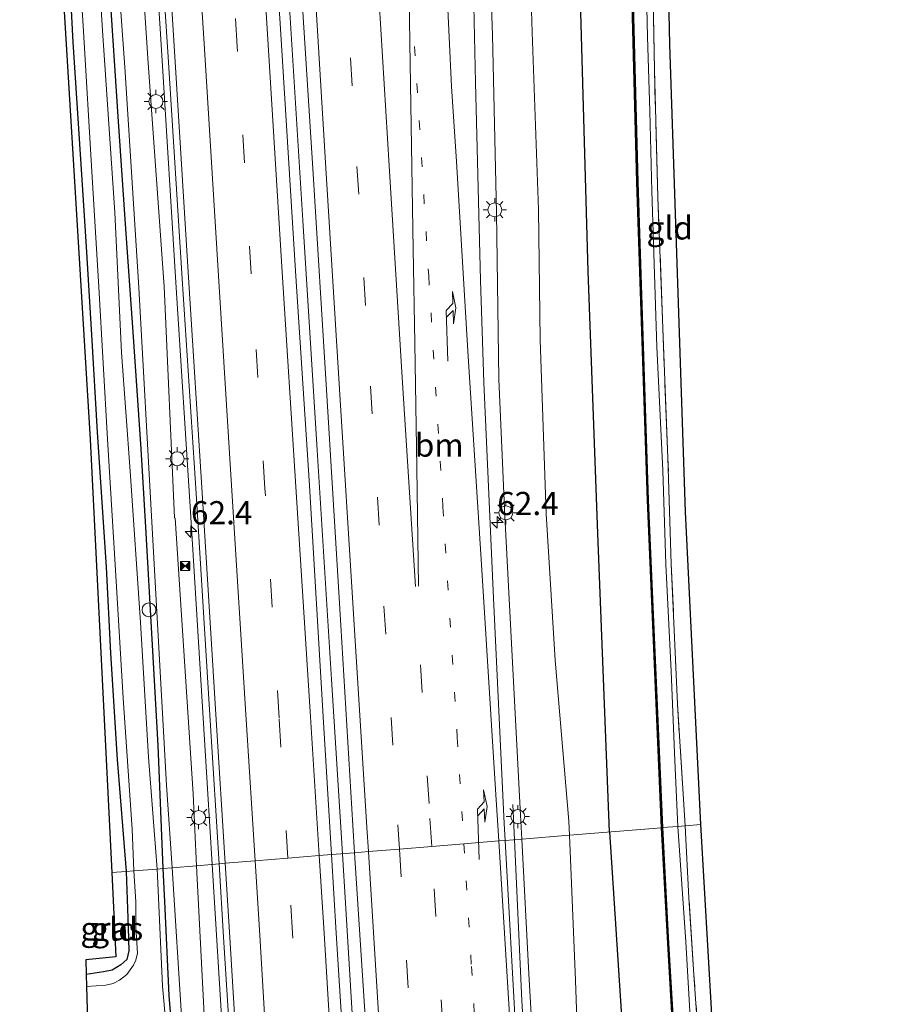
# Model space of a CAD drawing. Units: metres. Extents: x 109349 to 110005, y 506247 to 512500.
# Drawn here: x 109706 to 109801, y 506582 to 506688 of the extents above; entities that cross this region are included whole.
import ezdxf
from ezdxf.enums import TextEntityAlignment as Align

# ---------------------------------------------------------------- set-up
doc = ezdxf.new("R2010")
doc.units = ezdxf.units.M
for name, pattern in [('IE-TERREINAFSCHEIDING', [10, 8, -2]), ('VW-1-3_STREEP', [4, 1, -3]), ('VW-3-9_STREEP', [12, 3, -9])]:
    doc.linetypes.add(name, pattern=pattern)
doc.layers.get('0').update_dxf_attribs({"lineweight": 25})
for name, color, linetype, lineweight in [('B-ME-AL-OVERIG-S-B1', 7, 'Continuous', 18), ('B-ME-AM-KILOMETR-S-B1', 7, 'Continuous', 18), ('B-ME-BV-GELEIDECONSTRUCTIE-GELEIDERAIL-L-B1', 213, 'BV-GELEIDERAIL', 18), ('B-ME-GR-BOMENRIJ-L-B1', 10, 'Continuous', 25), ('B-ME-GW-INSTEEKWATERGANG-L-B1', 10, 'Continuous', 25), ('B-ME-GW-KRUINLIJN-L-B1', 93, 'Continuous', 18), ('B-ME-GW-TEENLIJN-L-B1', 93, 'Continuous', 18), ('B-ME-IE-GRASLAND-GV-B6', 93, 'Continuous', 18), ('B-ME-IE-GRONDWERKLIJN-GROND_INGERICHT-GV-B6', 253, 'Continuous', 18), ('B-ME-IE-HULPGEOMETRIE-L-B1', 53, 'Continuous', 18), ('B-ME-IE-INRICHTINGSELEMENT-S-B1', 253, 'Continuous', 18), ('B-ME-IE-MEUBILAIR_WEGMEUBILAIR-LICHTMAST-S-B1', 8, 'Continuous', 18), ('B-ME-IE-TERREINAFSCHEIDING-RASTERHEKWERK-L-B1', 8, 'IE-TERREINAFSCHEIDING', 18), ('B-ME-KG-KADASTRAAL-OPNAMEDTMGRENS-L-B1', 10, 'Continuous', 25), ('B-ME-OB-BESCHOEIING-GV-B6', 10, 'Continuous', 25), ('B-ME-OG-WATER-GV-B6', 153, 'Continuous', 18), ('B-ME-VH-VERH_SOORT-BITUMEN-GV-B6', 8, 'IE-TERREINAFSCHEIDING-NATUURLIJK-HOUTWAL', 18), ('B-ME-VW-MARKERING-13STREEP-045-L-B1', 255, 'VW-1-3_STREEP', 18), ('B-ME-VW-MARKERING-39STREEP-015-L-B1', 255, 'VW-3-9_STREEP', 18), ('B-ME-VW-MARKERING-PIJLRE750-S-B1', 7, 'Continuous', 18), ('B-ME-VW-MARKERING-STREEP-015-L-B1', 7, 'Continuous', 18)]:
    doc.layers.add(name, color=color, linetype=linetype, lineweight=lineweight)
doc.styles.add('NLCS-ISO', font='NLCS-ISO.TTF')
doc.linetypes.add('BV-GELEIDERAIL', pattern='A,10,-3,[108,NLCS.SHX,S=1,R=0,X=0,Y=0],-3', length=16)
doc.linetypes.add('IE-TERREINAFSCHEIDING-NATUURLIJK-HOUTWAL', pattern='A,7,-1.5,[67,NLCS.SHX,S=0.75,R=45,X=0,Y=0],-1.5,7,-1.5,[70,NLCS.SHX,S=0.75,R=0,X=0,Y=0],-1.5', length=20)

# ---------------------------------------------------------------- blocks, each defined once
blk = doc.blocks.new('camera')
h = blk.add_hatch(color=256)
h.paths.add_polyline_path([(0.5, 0.5), (-0.5, 0.5), (0, 0)])
h.paths.add_polyline_path([(0, 0), (-0.5, -0.5), (0.5, -0.5)])
for p, q in [((-0.5, 0.5), (0.5, -0.5)), ((0.5, 0.5), (-0.5, -0.5))]:
    blk.add_line(p, q)
blk.add_lwpolyline([(-0.5, 0.5), (0.5, 0.5), (0.5, -0.5), (-0.5, -0.5)], close=True)
blk = doc.blocks.new('dtb')
blk.add_circle((0, 0), 0.75)
blk = doc.blocks.new('hecto')
for p, q in [((0, 0.625), (-0.625, 0)), ((0, -0.625), (0, 0.625)), ((-0.625, 0), (0.625, 0)), ((0.625, 0), (0, -0.625))]:
    blk.add_line(p, q)
blk = doc.blocks.new('lantaarnpaal')
for p, q in [((0, 0.75), (0, 1.25)), ((-0.75, 0), (-1.25, 0)), ((-0.88, 0.88), (-0.53, 0.53)), ((0.53, 0.53), (0.88, 0.88)), ((0.75, 0), (1.25, 0)), ((-0.53, -0.53), (-0.88, -0.88)), ((0, -0.75), (0, -1.25)), ((0.53, -0.53), (0.88, -0.88))]:
    blk.add_line(p, q)
blk.add_circle((0, 0), 0.75)
blk = doc.blocks.new('pijlr')
for p, q in [((0, 0, 0.1), (5.45, 0, 0.1)), ((5.45, -0.75, 0.1), (4.7, 0, 0.1)), ((6.2, -0.75, 0.1), (5.45, 0, 0.1)), ((4, -0.75, 0.1), (5.45, -0.75, 0.1)), ((5.7, -1.05, 0.1), (4, -0.75, 0.1)), ((7.5, -0.75, 0.1), (5.7, -1.05, 0.1)), ((7.5, -0.75, 0.1), (6.2, -0.75, 0.1))]:
    blk.add_line(p, q)

msp = doc.modelspace()

# ---------------------------------------------------------------- linework, layer by layer
at = {"layer": 'B-ME-BV-GELEIDECONSTRUCTIE-GELEIDERAIL-L-B1'}
msp.add_line((109759.4705, 506599.6834, 0.6429), (109759.291, 506603.471, 0.503), dxfattribs=at)
for points in [[(109712.3118, 506829.6103, 1.298), (109713.479, 506811.016, 1.273), (109714.963, 506787.07, 1.295), (109716.581, 506761.807, 1.318), (109718.201, 506736.531, 1.31), (109718.498, 506731.576, 1.305), (109718.6373, 506729.3963, 1.3065), (109720.028, 506707.636, 1.321), (109721.528, 506683.678, 1.312), (109722.989, 506659.735, 1.312), (109724.629, 506634.458, 1.276), (109726.414, 506605.188, 1.277), (109726.9171, 506597.0201, 1.276)], [(109740.942, 506598.1687, 1.6597), (109739.783, 506616.958, 1.694), (109738.239, 506641.676, 1.704), (109736.683, 506666.416, 1.717), (109735.218, 506689.992, 1.726), (109733.755, 506713.753, 1.736), (109732.261, 506738.668, 1.772), (109731.024, 506758.174, 1.7653)], [(109759.4705, 506599.6834, 0.6429), (109760.292, 506582.344, 1.283), (109760.4282, 506579.9455, 1.2793)], [(109742.4111, 506574.4089, 1.6494), (109741.271, 506592.834, 1.65), (109740.942, 506598.1687, 1.6597)], [(109726.9171, 506597.0201, 1.276), (109727.89, 506581.226, 1.274), (109729.378, 506557.442, 1.266), (109730.0435, 506546.1161, 1.226)]]:
    msp.add_polyline3d(points, dxfattribs=at)
at = {"layer": 'B-ME-GR-BOMENRIJ-L-B1'}
for points in [[(109769.714, 506600.517, -0.297), (109768.456, 506632.673, -0.304), (109767.42, 506660.961, -0.334), (109766.407, 506696.478, -0.184), (109766.059, 506723.229, -0.208), (109766.109, 506741.017, -0.214), (109766.423, 506757.994, -0.253)], [(109769.714, 506600.517, -0.297), (109771.663, 506570.701, -0.315), (109772.654, 506552.793, -0.327), (109773.828, 506534.121, -0.318), (109775.006, 506516.289, -0.366), (109775.656, 506507.509, -0.33), (109776.862, 506499.202, -0.177)]]:
    msp.add_polyline3d(points, dxfattribs=at)
at = {"layer": 'B-ME-GW-INSTEEKWATERGANG-L-B1'}
for points in [[(109711.562, 506692.614, -0.829), (109711.912, 506685.641, -0.898), (109712.831, 506671.389, -0.844), (109713.338, 506663.593, -0.832), (109713.92, 506654.112, -0.841), (109714.542, 506643.621, -0.862), (109715.511, 506629.04, -0.847), (109715.953, 506619.803, -0.844), (109716.67, 506608.313, -0.865), (109717.661, 506596.249, -0.834)], [(109721.638, 506596.574, -0.576), (109721.109, 506609.846, -0.499), (109720.451, 506621.287, -0.475), (109719.775, 506633.358, -0.478), (109719.281, 506641.824, -0.553), (109718.426, 506654.388, -0.49), (109717.612, 506665.509, -0.535), (109716.825, 506677.088, -0.592), (109715.876, 506691.857, -0.589)], [(109717.661, 506596.249, -0.834), (109717.865, 506590.203, -0.894), (109717.948, 506587.687, -0.924), (109717.72, 506586.783, -0.9), (109717.076, 506586.181, -0.885), (109716.159, 506585.619, -0.9), (109715.202, 506585.438, -0.858), (109713.349, 506585.155, -0.807)], [(109727.991, 506495.294, -0.489), (109727.436, 506504.299, -0.504), (109727.097, 506511.381, -0.564), (109726.449, 506521.868, -0.591), (109725.907, 506528.082, -0.576), (109725.233, 506536.044, -0.645), (109724.645, 506545.031, -0.657), (109724.105, 506554.22, -0.705), (109723.31, 506568.755, -0.627), (109722.854, 506575.876, -0.582), (109722.294, 506582.886, -0.594), (109721.835, 506593.037, -0.606), (109721.638, 506596.574, -0.576)]]:
    msp.add_polyline3d(points, dxfattribs=at)
at = {"layer": 'B-ME-GW-KRUINLIJN-L-B1'}
for points in [[(109708.4089, 506861.3756, 0.3133), (109710.346, 506835.895, 0.364), (109711.319, 506811.503, 0.344), (109713.425, 506787.237, 0.329), (109715.096, 506761.84, 0.374), (109716.962, 506731.488, 0.391), (109718.4, 506707.908, 0.459), (109720.033, 506683.384, 0.434), (109721.738, 506659.303, 0.537), (109722.872, 506634.365, 0.414), (109722.938, 506634.344, 0.422), (109724.86, 506604.609, 0.415), (109725.2497, 506596.8794, 0.3994)], [(109760.2791, 506599.7494, 0.3111), (109760.143, 506602.342, 0.294), (109758.444, 506634.564, 0.339), (109757.793, 506649.31, 0.416), (109757.529, 506667.249, 0.389), (109757.129, 506686.391, 0.423), (109756.641, 506700.086, 0.453), (109756.037, 506718.403, 0.446), (109756.062, 506733.653, 0.383), (109756.965, 506747.346, 0.234), (109759.383, 506759.509, 0.178), (109763.361, 506769.804, 0.191), (109769.03, 506780.731, 0.057), (109773.122, 506786.498, 0.112)], [(109763.84, 506537.963, 0.245), (109762.826, 506553.482, 0.3), (109761.919, 506569.701, 0.342), (109761.041, 506585.236, 0.407), (109760.2791, 506599.7494, 0.3111)], [(109725.2497, 506596.8794, 0.3994), (109726.061, 506580.789, 0.367), (109727.757, 506558.286, 0.349), (109728.795, 506533.303, 0.29), (109730.563, 506510.63, 0.298), (109732.24, 506485.493, 0.257), (109733.458, 506457.129, 0.175), (109733.553, 506453.878, 0.12)]]:
    msp.add_polyline3d(points, dxfattribs=at)
at = {"layer": 'B-ME-GW-TEENLIJN-L-B1'}
msp.add_line((109765.393, 506600.1673, -0.3071), (109765.6492, 506594.0903, -0.2586), dxfattribs=at)
for points in [[(109722.5949, 506596.6549, -0.464), (109722.017, 506605.553, -0.463), (109720.431, 506633.913, -0.458), (109719.01, 506659.19, -0.432), (109717.503, 506682.958, -0.445), (109715.668, 506708.333, -0.429), (109714.397, 506731.177, -0.554), (109714.122, 506736.446, -0.57), (109712.096, 506761.595, -0.502), (109710.63, 506787.207, -0.5), (109709.617, 506812.1, -0.207), (109708.083, 506835.335, -0.408), (109706.189, 506861.1726, -0.3915)], [(109794.529, 506797.129, 0.046), (109785.7765, 506791.917, -0.135), (109778.938, 506785.644, -0.318), (109771.268, 506777.431, -0.304), (109767.621, 506768.156, -0.36), (109764.086, 506759.732, -0.186), (109761.543, 506748.719, -0.143), (109761.202, 506733.56, -0.091), (109760.697, 506717.672, -0.08), (109760.945, 506700.569, -0.112), (109761.402, 506686.708, -0.208), (109762.066, 506667.619, -0.306), (109762.234, 506653.554, -0.253), (109762.888, 506634.806, -0.155), (109763.876, 506619.04, -0.202), (109765.33, 506601.662, -0.319), (109765.393, 506600.1673, -0.3071)], [(109722.5949, 506596.6549, -0.464), (109723.669, 506580.115, -0.466), (109725.139, 506558.663, -0.436), (109726.249, 506532.962, -0.462), (109727.998, 506510.812, -0.468), (109729.918, 506485.473, -0.42), (109731.68, 506455.661, -0.155), (109733.553, 506453.878, 0.12)], [(109765.6492, 506594.0903, -0.2586), (109766.054, 506584.489, -0.182), (109766.598, 506569.16, -0.113), (109767.497, 506554.055, -0.151), (109770.699, 506538.014, -0.364), (109771.073, 506519.422, -0.319), (109771.702, 506504.143, -0.248), (109772.064, 506486.811, -0.079), (109769.685, 506471.555, 0.3)]]:
    msp.add_polyline3d(points, dxfattribs=at)
at = {"layer": 'B-ME-IE-GRASLAND-GV-B6'}
for points in [[(109715.668, 506708.333, -0.429), (109717.503, 506682.958, -0.445), (109719.01, 506659.19, -0.432), (109720.431, 506633.913, -0.458), (109722.017, 506605.553, -0.463), (109722.5949, 506596.6549, -0.464), (109721.638, 506596.574, -0.576)], [(109725.2497, 506596.8794, 0.3994), (109722.5949, 506596.6549, -0.464), (109722.017, 506605.553, -0.463), (109720.431, 506633.913, -0.458), (109719.01, 506659.19, -0.432), (109717.503, 506682.958, -0.445), (109715.668, 506708.333, -0.429)], [(109718.4, 506707.908, 0.459), (109720.033, 506683.384, 0.434), (109721.738, 506659.303, 0.537), (109722.872, 506634.365, 0.414), (109722.938, 506634.344, 0.422), (109724.86, 506604.609, 0.415), (109725.2497, 506596.8794, 0.3994)], [(109727.6651, 506597.0831, 0.5031), (109725.2497, 506596.8794, 0.3994), (109724.86, 506604.609, 0.415), (109722.938, 506634.344, 0.422), (109722.872, 506634.365, 0.414), (109721.738, 506659.303, 0.537), (109720.033, 506683.384, 0.434), (109718.4, 506707.908, 0.459)], [(109720.5996, 506708.0109, 0.5522), (109722.1547, 506684.615, 0.5604), (109723.6852, 506660.1323, 0.5679), (109725.186, 506637.001, 0.5255), (109726.7125, 506612.5452, 0.5272), (109727.6651, 506597.0831, 0.5031)], [(109742.267, 506598.2771, 0.8566), (109739.784, 506598.0739, 0.8328), (109738.8901, 506612.939, 0.8377), (109737.3911, 506637.8492, 0.8763), (109735.9094, 506660.9653, 0.8726), (109734.3841, 506685.365, 0.8861), (109732.8996, 506708.661, 0.8739)], [(109715.876, 506691.857, -0.589), (109716.825, 506677.088, -0.592), (109717.612, 506665.509, -0.535), (109718.426, 506654.388, -0.49), (109719.281, 506641.824, -0.553), (109719.775, 506633.358, -0.478), (109720.451, 506621.287, -0.475), (109721.109, 506609.846, -0.499), (109721.638, 506596.574, -0.576), (109720.989, 506596.519, -1.119), (109720.053, 506608.581, -1.117), (109719.202, 506623.1, -1.117), (109718.075, 506639.414, -1.117), (109717.17, 506652.211, -1.117), (109716.44, 506667.284, -1.117), (109715.147, 506686.363, -1.117), (109714.076, 506703.296, -1.117)], [(109774.377, 506692.034, -0.979), (109774.549, 506682.708, -0.958), (109774.933, 506668.949, -0.976), (109775.452, 506654.786, -1.006), (109776.01, 506640.826, -0.985), (109776.374, 506629.401, -0.973), (109777.047, 506614.272, -0.961), (109777.854, 506601.185, -0.864), (109777.07, 506601.121, -1.137), (109776.742, 506608.195, -1.135), (109776.355, 506617.853, -1.135), (109775.775, 506629.388, -1.135), (109775.459, 506639.479, -1.135), (109774.833, 506652.79, -1.135), (109774.263, 506669.589, -1.135), (109774.064, 506678.205, -1.135), (109773.795, 506686.221, -1.135), (109773.465, 506702.004, -1.135)], [(109760.945, 506700.569, -0.112), (109761.402, 506686.708, -0.208), (109762.066, 506667.619, -0.306), (109762.234, 506653.554, -0.253), (109762.888, 506634.806, -0.155), (109763.876, 506619.04, -0.202), (109765.33, 506601.662, -0.319), (109765.393, 506600.1673, -0.3071), (109760.2791, 506599.7494, 0.3111), (109760.143, 506602.342, 0.294), (109758.444, 506634.564, 0.339), (109757.793, 506649.31, 0.416), (109757.529, 506667.249, 0.389), (109757.129, 506686.391, 0.423), (109756.641, 506700.086, 0.453)], [(109771.942, 506697.981, -0.697), (109772.676, 506670.551, -0.763), (109773.796, 506636.265, -0.76), (109775.313, 506600.978, -0.693), (109765.393, 506600.1673, -0.3071), (109765.33, 506601.662, -0.319), (109763.876, 506619.04, -0.202), (109762.888, 506634.806, -0.155), (109762.234, 506653.554, -0.253), (109762.066, 506667.619, -0.306), (109761.402, 506686.708, -0.208), (109760.945, 506700.569, -0.112)], [(109756.641, 506700.086, 0.453), (109757.129, 506686.391, 0.423), (109757.529, 506667.249, 0.389), (109757.793, 506649.31, 0.416), (109758.444, 506634.564, 0.339), (109760.143, 506602.342, 0.294), (109760.2791, 506599.7494, 0.3111), (109758.4722, 506599.6018, 0.4505)], [(109758.4722, 506599.6018, 0.4505), (109758.372, 506601.423, 0.45), (109757.208, 506625.718, 0.439), (109756.2, 506648.943, 0.441), (109755.824, 506659.982, 0.482), (109755.3, 506681.287, 0.433), (109754.919, 506697.873, 0.483)], [(109712.428, 506696.927, -1.114), (109713.039, 506687.401, -1.114), (109713.981, 506671.083, -1.114), (109714.722, 506659.218, -1.114), (109715.647, 506642.838, -1.114), (109716.503, 506628.716, -1.114), (109717.331, 506614.952, -1.114), (109718.31, 506600.802, -1.114), (109718.5, 506596.309, -1.119), (109717.661, 506596.249, -0.834), (109716.67, 506608.313, -0.865), (109715.953, 506619.803, -0.844), (109715.511, 506629.04, -0.847), (109714.542, 506643.621, -0.862), (109713.92, 506654.112, -0.841), (109713.338, 506663.593, -0.832), (109712.831, 506671.389, -0.844), (109711.912, 506685.641, -0.898), (109711.562, 506692.614, -0.829)], [(109736.248, 506695.691, 0.928), (109737.76, 506672.04, 0.94), (109739.247, 506648.152, 0.902), (109740.669, 506624.558, 0.896), (109742.079, 506601.224, 0.857), (109742.267, 506598.2771, 0.8566)], [(109721.638, 506596.574, -0.576), (109721.109, 506609.846, -0.499), (109720.451, 506621.287, -0.475), (109719.775, 506633.358, -0.478), (109719.281, 506641.824, -0.553), (109718.426, 506654.388, -0.49), (109717.612, 506665.509, -0.535), (109716.825, 506677.088, -0.592), (109715.876, 506691.857, -0.589)], [(109765.393, 506600.1673, -0.3071), (109775.313, 506600.978, -0.693), (109775.985, 506588.496, -0.687), (109776.908, 506572.939, -0.711), (109777.774, 506559.221, -0.738), (109778.826, 506542.606, -0.693), (109779.887, 506525.098, -0.762), (109780.778, 506509.827, -0.684), (109781.074, 506506.947, -0.726), (109781.544, 506504.936, -0.753), (109782.443, 506502.864, -0.789), (109783.252, 506501.311, -0.813), (109784.144, 506500.214, -0.78), (109785.032, 506499.316, -0.762), (109787.072, 506498.199, -0.741), (109788.631, 506497.622, -0.732), (109789.415, 506496.731, -0.702), (109791.464, 506496.261, -0.66), (109793.549, 506496.099, -0.669), (109795.686, 506496.352, -0.657), (109797.729, 506496.935, -0.423), (109799.762, 506497.942, -0.48), (109801.364, 506496.033, -0.27)], [(109778.756, 506574.292, -1.137), (109777.927, 506588.656, -1.137), (109777.07, 506601.121, -1.137), (109777.854, 506601.185, -0.864)], [(109777.854, 506601.185, -0.864), (109778.271, 506593.403, -0.921), (109778.813, 506585.098, -0.966), (109779.582, 506573.864, -0.804)], [(109764.47, 506493.383, 0.271), (109764.53, 506498.583, 0.274), (109764.151, 506506.017, 0.269), (109762.721, 506528.432, 0.324), (109761.101, 506553.798, 0.405), (109759.651, 506578.174, 0.457), (109758.4722, 506599.6018, 0.4505), (109760.2791, 506599.7494, 0.3111), (109761.041, 506585.236, 0.407), (109761.919, 506569.701, 0.342), (109762.826, 506553.482, 0.3), (109763.84, 506537.963, 0.245), (109763.855, 506537.264, 0.258), (109763.908, 506536.168, 0.212), (109765.226, 506518.976, 0.206), (109765.954, 506504.335, 0.172), (109766.188, 506494.122, 0.165)], [(109760.2791, 506599.7494, 0.3111), (109765.393, 506600.1673, -0.3071), (109765.6492, 506594.0903, -0.2586), (109766.054, 506584.489, -0.182), (109766.598, 506569.16, -0.113), (109767.497, 506554.055, -0.151), (109770.699, 506538.014, -0.364), (109771.073, 506519.422, -0.319), (109771.702, 506504.143, -0.248), (109772.064, 506486.811, -0.079)], [(109766.188, 506494.122, 0.165), (109765.954, 506504.335, 0.172), (109765.226, 506518.976, 0.206), (109763.908, 506536.168, 0.212), (109763.855, 506537.264, 0.258), (109768.048, 506537.462, 0.019), (109768.039, 506538.102, 0.002), (109763.84, 506537.963, 0.245), (109762.826, 506553.482, 0.3), (109761.919, 506569.701, 0.342), (109761.041, 506585.236, 0.407), (109760.2791, 506599.7494, 0.3111)], [(109772.064, 506486.811, -0.079), (109771.702, 506504.143, -0.248), (109771.073, 506519.422, -0.319), (109770.699, 506538.014, -0.364), (109767.497, 506554.055, -0.151), (109766.598, 506569.16, -0.113), (109766.054, 506584.489, -0.182), (109765.6492, 506594.0903, -0.2586), (109765.393, 506600.1673, -0.3071)], [(109746.9846, 506482.3749, 0.7088), (109744.7278, 506517.5908, 0.7333), (109743.5477, 506537.6875, 0.7999), (109741.8145, 506565.2171, 0.8167), (109740.2939, 506589.5944, 0.83), (109739.784, 506598.0739, 0.8328), (109742.267, 506598.2771, 0.8566)], [(109742.267, 506598.2771, 0.8566), (109743.603, 506577.331, 0.854), (109745.094, 506553.607, 0.805), (109746.618, 506529.476, 0.75), (109748.083, 506505.71, 0.687), (109749.541, 506482.001, 0.631)], [(109718.5, 506596.309, -1.119), (109718.686, 506592.968, -1.119), (109718.706, 506590.247, -1.119), (109718.869, 506587.442, -1.119), (109718.712, 506586.714, -1.119), (109718.45, 506586.157, -1.119), (109717.713, 506585.148, -1.119), (109716.953, 506584.535, -1.119), (109716.254, 506584.197, -1.119), (109715.466, 506584.02, -1.119), (109713.379, 506583.859, -1.119), (109713.349, 506585.155, -0.807), (109715.202, 506585.438, -0.858), (109716.159, 506585.619, -0.9), (109717.076, 506586.181, -0.885), (109717.72, 506586.783, -0.9), (109717.948, 506587.687, -0.924), (109717.865, 506590.203, -0.894), (109717.661, 506596.249, -0.834), (109718.5, 506596.309, -1.119)], [(109726.908, 506495.08, -1.119), (109726.503, 506502.233, -1.119), (109725.846, 506511.614, -1.119), (109725.04, 506525.052, -1.119), (109724.519, 506531.469, -1.119), (109724.507, 506534.263, -1.119), (109724.259, 506535.404, -1.119), (109724.204, 506539.997, -1.119), (109723.875, 506544.835, -1.119), (109723.518, 506553.147, -1.119), (109722.799, 506565.744, -1.119), (109722.254, 506576.298, -1.119), (109721.583, 506583.877, -1.119), (109721.029, 506595.789, -1.119), (109720.989, 506596.519, -1.119), (109721.638, 506596.574, -0.576)], [(109727.991, 506495.294, -0.489), (109727.436, 506504.299, -0.504), (109727.097, 506511.381, -0.564), (109726.449, 506521.868, -0.591), (109725.907, 506528.082, -0.576), (109725.233, 506536.044, -0.645), (109724.645, 506545.031, -0.657), (109724.105, 506554.22, -0.705), (109723.31, 506568.755, -0.627), (109722.854, 506575.876, -0.582), (109722.294, 506582.886, -0.594), (109721.835, 506593.037, -0.606), (109721.638, 506596.574, -0.576), (109722.5949, 506596.6549, -0.464), (109723.669, 506580.115, -0.466), (109725.139, 506558.663, -0.436), (109726.249, 506532.962, -0.462), (109727.998, 506510.812, -0.468), (109729.918, 506485.473, -0.42)], [(109721.638, 506596.574, -0.576), (109721.835, 506593.037, -0.606), (109722.294, 506582.886, -0.594), (109722.854, 506575.876, -0.582), (109723.31, 506568.755, -0.627), (109724.105, 506554.22, -0.705), (109724.645, 506545.031, -0.657), (109725.233, 506536.044, -0.645), (109725.907, 506528.082, -0.576), (109726.449, 506521.868, -0.591), (109727.097, 506511.381, -0.564), (109727.436, 506504.299, -0.504), (109727.991, 506495.294, -0.489)], [(109725.2497, 506596.8794, 0.3994), (109726.061, 506580.789, 0.367), (109727.757, 506558.286, 0.349), (109728.795, 506533.303, 0.29), (109730.563, 506510.63, 0.298), (109732.24, 506485.493, 0.257), (109733.458, 506457.129, 0.175), (109733.553, 506453.878, 0.12), (109731.68, 506455.661, -0.155), (109729.918, 506485.473, -0.42), (109727.998, 506510.812, -0.468), (109726.249, 506532.962, -0.462), (109725.139, 506558.663, -0.436), (109723.669, 506580.115, -0.466), (109722.5949, 506596.6549, -0.464), (109725.2497, 506596.8794, 0.3994)], [(109732.24, 506485.493, 0.257), (109730.563, 506510.63, 0.298), (109728.795, 506533.303, 0.29), (109727.757, 506558.286, 0.349), (109726.061, 506580.789, 0.367), (109725.2497, 506596.8794, 0.3994), (109727.6651, 506597.0831, 0.5031), (109728.1516, 506589.1858, 0.4908), (109729.6727, 506564.7769, 0.5097), (109731.3065, 506538.2915, 0.4323), (109732.5628, 506517.071, 0.3744), (109734.7406, 506482.1981, 0.3593)]]:
    msp.add_polyline3d(points, dxfattribs=at)
at = {"layer": 'B-ME-IE-GRONDWERKLIJN-GROND_INGERICHT-GV-B6'}
for points in [[(109775.563, 506730.448, -0.799), (109775.437, 506722.506, -0.879), (109776.211, 506685.406, -0.93), (109777.892, 506635.021, -0.879), (109779.574, 506601.326, -0.723), (109777.854, 506601.185, -0.864), (109777.047, 506614.272, -0.961), (109776.374, 506629.401, -0.973), (109776.01, 506640.826, -0.985), (109775.452, 506654.786, -1.006), (109774.933, 506668.949, -0.976), (109774.549, 506682.708, -0.958), (109774.377, 506692.034, -0.979), (109774.162, 506710.222, -0.991), (109774.126, 506719.767, -0.982), (109773.991, 506729.483, -0.88), (109775.563, 506730.448, -0.799)], [(109711.562, 506692.614, -0.829), (109711.912, 506685.641, -0.898), (109712.831, 506671.389, -0.844), (109713.338, 506663.593, -0.832), (109713.92, 506654.112, -0.841), (109714.542, 506643.621, -0.862), (109715.511, 506629.04, -0.847), (109715.953, 506619.803, -0.844), (109716.67, 506608.313, -0.865), (109717.661, 506596.249, -0.834), (109716.11, 506596.139, -0.708), (109713.765, 506642.804, -0.816), (109710.439, 506697.855, -0.666)], [(109777.854, 506601.185, -0.864), (109779.574, 506601.326, -0.723), (109782.715, 506546.723, -0.924)], [(109779.582, 506573.864, -0.804), (109778.813, 506585.098, -0.966), (109778.271, 506593.403, -0.921), (109777.854, 506601.185, -0.864)], [(109717.661, 506596.249, -0.834), (109717.865, 506590.203, -0.894), (109717.948, 506587.687, -0.924), (109717.72, 506586.783, -0.9), (109717.076, 506586.181, -0.885), (109716.159, 506585.619, -0.9), (109715.202, 506585.438, -0.858), (109713.349, 506585.155, -0.807), (109713.313, 506586.721, -0.75), (109716.543, 506587.043, -0.711), (109716.11, 506596.139, -0.708), (109717.661, 506596.249, -0.834)]]:
    msp.add_polyline3d(points, dxfattribs=at)
at = {"layer": 'B-ME-IE-HULPGEOMETRIE-L-B1'}
msp.add_polyline3d([(109716.11, 506596.139, -0.708), (109717.661, 506596.249, -0.834), (109718.5, 506596.309, -1.119), (109720.989, 506596.519, -1.119), (109721.638, 506596.574, -0.576), (109722.5949, 506596.6549, -0.464), (109725.2497, 506596.8794, 0.3994), (109727.6651, 506597.0831, 0.5031), (109728.3204, 506597.1366, 0.5783), (109731.5362, 506597.3991, 0.7036), (109735.0707, 506597.688, 0.7833), (109738.4413, 506597.964, 0.8611), (109739.784, 506598.0739, 0.8328), (109742.267, 506598.2771, 0.8566), (109743.7452, 506598.3979, 0.8939), (109747.089, 506598.6713, 0.7932), (109750.5651, 506598.9554, 0.6886), (109754.03, 506599.2387, 0.5843), (109757.7881, 506599.5459, 0.4711), (109758.4722, 506599.6018, 0.4505), (109760.2791, 506599.7494, 0.3111), (109765.393, 506600.1673, -0.3071), (109775.313, 506600.978, -0.693), (109775.413, 506600.983, -1.137), (109777.07, 506601.121, -1.137), (109777.854, 506601.185, -0.864), (109779.574, 506601.326, -0.723)], dxfattribs=at)
at = {"layer": 'B-ME-IE-TERREINAFSCHEIDING-RASTERHEKWERK-L-B1'}
for points in [[(109777.854, 506601.185, -0.864), (109777.047, 506614.272, -0.961), (109776.374, 506629.401, -0.973), (109776.01, 506640.826, -0.985), (109775.452, 506654.786, -1.006), (109774.933, 506668.949, -0.976), (109774.549, 506682.708, -0.958), (109774.377, 506692.034, -0.979), (109774.162, 506710.222, -0.991), (109774.126, 506719.767, -0.982), (109773.991, 506729.483, -0.88)], [(109797.707, 506500.381, -0.696), (109796.123, 506499.816, -0.726), (109794.773, 506499.527, -0.729), (109792.97, 506499.513, -0.69), (109791.722, 506499.619, -0.585), (109790.17, 506500.182, -0.567), (109788.739, 506500.914, -0.615), (109787.424, 506501.708, -0.624), (109786.378, 506502.794, -0.609), (109785.71, 506503.736, -0.636), (109784.706, 506505.527, -0.603), (109784.383, 506507.206, -0.687), (109783.877, 506509.799, -0.78), (109783.408, 506515.947, -0.774), (109782.786, 506525.286, -0.819), (109782.056, 506534.71, -0.882), (109781.581, 506544.1, -0.87), (109780.918, 506552.379, -0.864), (109780.235, 506563.772, -0.843), (109779.582, 506573.864, -0.804), (109778.813, 506585.098, -0.966), (109778.271, 506593.403, -0.921), (109777.854, 506601.185, -0.864)]]:
    msp.add_polyline3d(points, dxfattribs=at)
at = {"layer": 'B-ME-KG-KADASTRAAL-OPNAMEDTMGRENS-L-B1'}
for points in [[(109779.574, 506601.326, -0.723), (109777.892, 506635.021, -0.879), (109776.211, 506685.406, -0.93), (109775.437, 506722.506, -0.879)], [(109710.439, 506697.855, -0.666), (109713.765, 506642.804, -0.816), (109716.11, 506596.139, -0.708)], [(109799.762, 506497.942, -0.48), (109799.397, 506498.377, -1.137), (109798.261, 506499.683, -1.137), (109797.707, 506500.381, -0.696), (109797.123, 506501.117, -0.846), (109796.426, 506500.708, -0.789), (109792.146, 506500.471, -0.744), (109787.729, 506502.217, -0.723), (109785.097, 506507.033, -0.714), (109782.715, 506546.723, -0.924), (109779.574, 506601.326, -0.723)], [(109716.11, 506596.139, -0.708), (109716.543, 506587.043, -0.711), (109713.313, 506586.721, -0.75), (109713.349, 506585.155, -0.807), (109713.379, 506583.859, -1.119), (109713.544, 506578.898, -1.119), (109713.556, 506578.407, -0.813), (109713.601, 506576.568, -0.777), (109717.285, 506576.569, -0.804), (109717.988, 506562.851, -0.831), (109722.488, 506487.309, -0.834)]]:
    msp.add_polyline3d(points, dxfattribs=at)
at = {"layer": 'B-ME-OB-BESCHOEIING-GV-B6'}
for points in [[(109772.042, 506697.983, -1.135), (109772.776, 506670.554, -1.135), (109773.896, 506636.269, -1.135), (109775.413, 506600.983, -1.137), (109775.313, 506600.978, -0.693), (109773.796, 506636.265, -0.76), (109772.676, 506670.551, -0.763), (109771.942, 506697.981, -0.697)], [(109776.908, 506572.939, -0.711), (109775.985, 506588.496, -0.687), (109775.313, 506600.978, -0.693), (109775.413, 506600.983, -1.137)], [(109775.413, 506600.983, -1.137), (109776.085, 506588.502, -1.137), (109777.008, 506572.945, -1.137)]]:
    msp.add_polyline3d(points, dxfattribs=at)
at = {"layer": 'B-ME-OG-WATER-GV-B6'}
for points in [[(109714.076, 506703.296, -1.117), (109715.147, 506686.363, -1.117), (109716.44, 506667.284, -1.117), (109717.17, 506652.211, -1.117), (109718.075, 506639.414, -1.117), (109719.202, 506623.1, -1.117), (109720.053, 506608.581, -1.117), (109720.989, 506596.519, -1.119), (109718.5, 506596.309, -1.119), (109718.31, 506600.802, -1.114), (109717.331, 506614.952, -1.114), (109716.503, 506628.716, -1.114), (109715.647, 506642.838, -1.114), (109714.722, 506659.218, -1.114), (109713.981, 506671.083, -1.114), (109713.039, 506687.401, -1.114), (109712.428, 506696.927, -1.114)], [(109773.465, 506702.004, -1.135), (109773.795, 506686.221, -1.135), (109774.064, 506678.205, -1.135), (109774.263, 506669.589, -1.135), (109774.833, 506652.79, -1.135), (109775.459, 506639.479, -1.135), (109775.775, 506629.388, -1.135), (109776.355, 506617.853, -1.135), (109776.742, 506608.195, -1.135), (109777.07, 506601.121, -1.137), (109775.413, 506600.983, -1.137), (109773.896, 506636.269, -1.135), (109772.776, 506670.554, -1.135), (109772.042, 506697.983, -1.135)], [(109777.008, 506572.945, -1.137), (109776.085, 506588.502, -1.137), (109775.413, 506600.983, -1.137), (109777.07, 506601.121, -1.137)], [(109777.07, 506601.121, -1.137), (109777.927, 506588.656, -1.137), (109778.756, 506574.292, -1.137)], [(109713.544, 506578.898, -1.119), (109713.379, 506583.859, -1.119), (109715.466, 506584.02, -1.119), (109716.254, 506584.197, -1.119), (109716.953, 506584.535, -1.119), (109717.713, 506585.148, -1.119), (109718.45, 506586.157, -1.119), (109718.712, 506586.714, -1.119), (109718.869, 506587.442, -1.119), (109718.706, 506590.247, -1.119), (109718.686, 506592.968, -1.119), (109718.5, 506596.309, -1.119), (109720.989, 506596.519, -1.119), (109721.029, 506595.789, -1.119), (109721.583, 506583.877, -1.119), (109722.254, 506576.298, -1.119)]]:
    msp.add_polyline3d(points, dxfattribs=at)
at = {"layer": 'B-ME-VH-VERH_SOORT-BITUMEN-GV-B6'}
for points in [[(109727.6651, 506597.0831, 0.5031), (109726.7125, 506612.5452, 0.5272), (109725.186, 506637.001, 0.5255), (109723.6852, 506660.1323, 0.5679), (109722.1547, 506684.615, 0.5604), (109720.5996, 506708.0109, 0.5522)], [(109732.8996, 506708.661, 0.8739), (109734.3841, 506685.365, 0.8861), (109735.9094, 506660.9653, 0.8726), (109737.3911, 506637.8492, 0.8763), (109738.8901, 506612.939, 0.8377), (109739.784, 506598.0739, 0.8328), (109738.4413, 506597.964, 0.8611), (109735.0707, 506597.688, 0.7833), (109731.5362, 506597.3991, 0.7036), (109728.3204, 506597.1366, 0.5783), (109727.6651, 506597.0831, 0.5031)], [(109754.919, 506697.873, 0.483), (109755.3, 506681.287, 0.433), (109755.824, 506659.982, 0.482), (109756.2, 506648.943, 0.441), (109757.208, 506625.718, 0.439), (109758.372, 506601.423, 0.45), (109758.4722, 506599.6018, 0.4505), (109757.7881, 506599.5459, 0.4711), (109754.03, 506599.2387, 0.5843), (109750.5651, 506598.9554, 0.6886), (109747.089, 506598.6713, 0.7932), (109743.7452, 506598.3979, 0.8939), (109742.267, 506598.2771, 0.8566), (109742.079, 506601.224, 0.857), (109740.669, 506624.558, 0.896), (109739.247, 506648.152, 0.902), (109737.76, 506672.04, 0.94), (109736.248, 506695.691, 0.928)], [(109749.541, 506482.001, 0.631), (109748.083, 506505.71, 0.687), (109746.618, 506529.476, 0.75), (109745.094, 506553.607, 0.805), (109743.603, 506577.331, 0.854), (109742.267, 506598.2771, 0.8566), (109743.7452, 506598.3979, 0.8939), (109747.089, 506598.6713, 0.7932), (109750.5651, 506598.9554, 0.6886), (109754.03, 506599.2387, 0.5843), (109757.7881, 506599.5459, 0.4711), (109758.4722, 506599.6018, 0.4505), (109759.651, 506578.174, 0.457), (109761.101, 506553.798, 0.405), (109762.721, 506528.432, 0.324), (109764.151, 506506.017, 0.269), (109764.53, 506498.583, 0.274), (109764.47, 506493.383, 0.271)], [(109734.7406, 506482.1981, 0.3593), (109732.5628, 506517.071, 0.3744), (109731.3065, 506538.2915, 0.4323), (109729.6727, 506564.7769, 0.5097), (109728.1516, 506589.1858, 0.4908), (109727.6651, 506597.0831, 0.5031), (109728.3204, 506597.1366, 0.5783), (109731.5362, 506597.3991, 0.7036), (109735.0707, 506597.688, 0.7833), (109738.4413, 506597.964, 0.8611), (109739.784, 506598.0739, 0.8328), (109740.2939, 506589.5944, 0.83), (109741.8145, 506565.2171, 0.8167), (109743.5477, 506537.6875, 0.7999), (109744.7278, 506517.5908, 0.7333), (109746.9846, 506482.3749, 0.7088)]]:
    msp.add_polyline3d(points, dxfattribs=at)
at = {"layer": 'B-ME-VW-MARKERING-13STREEP-045-L-B1'}
for points in [[(109748.726, 506685.183, 0.757), (109750.247, 506660.446, 0.749), (109751.777, 506635.55, 0.724), (109753.322, 506610.701, 0.713), (109754.03, 506599.2387, 0.5843)], [(109754.03, 506599.2387, 0.5843), (109754.846, 506586.026, 0.616), (109756.37, 506561.311, 0.556), (109757.879, 506536.592, 0.504), (109759.399, 506512.054, 0.514), (109760.877, 506487.731, 0.489), (109761.954, 506470.992, 0.461)]]:
    msp.add_polyline3d(points, dxfattribs=at)
at = {"layer": 'B-ME-VW-MARKERING-39STREEP-015-L-B1'}
for points in [[(109730.7006, 506863.3876, 0.8048), (109731.455, 506850.909, 0.798), (109732.969, 506827.148, 0.824), (109734.453, 506803.103, 0.845), (109735.948, 506779.156, 0.887), (109737.386, 506755.309, 0.878), (109738.913, 506731.492, 0.864), (109741.101, 506695.922, 0.865), (109742.516, 506672.237, 0.863), (109743.984, 506648.57, 0.881), (109745.426, 506624.843, 0.853), (109746.926, 506601.28, 0.833), (109747.089, 506598.6713, 0.7932)], [(109735.0707, 506597.688, 0.7833), (109734.1379, 506612.7789, 0.7746), (109732.5991, 506637.5392, 0.8179), (109731.1275, 506660.6691, 0.8067), (109729.6276, 506685.1882, 0.8202), (109728.1519, 506708.4575, 0.8197), (109727.3931, 506720.955, 0.8206), (109725.8599, 506744.3367, 0.8223), (109724.3628, 506768.5553, 0.8248), (109722.9398, 506791.968, 0.82), (109721.3724, 506816.4805, 0.8281), (109719.9049, 506840.0186, 0.8195), (109718.5317, 506862.289, 0.8133)], [(109750.5651, 506598.9554, 0.6886), (109750.282, 506603.568, 0.746), (109748.814, 506626.986, 0.77)], [(109747.089, 506598.6713, 0.7932), (109748.4, 506577.69, 0.799), (109749.859, 506553.749, 0.755), (109751.366, 506529.922, 0.697), (109752.786, 506506.157, 0.623), (109754.266, 506482.168, 0.592), (109755.743, 506458.132, 0.618)], [(109759.21, 506458.638, 0.569), (109757.722, 506482.76, 0.491), (109756.23, 506506.95, 0.526), (109754.736, 506531.11, 0.594), (109753.246, 506555.243, 0.666), (109751.764, 506579.424, 0.711), (109750.5651, 506598.9554, 0.6886)], [(109750.6748, 506344.7226, 0.7679), (109750.4479, 506348.2868, 0.7566), (109748.8128, 506374.5285, 0.6759), (109747.3283, 506398.0899, 0.6543), (109745.8132, 506423.3637, 0.6323), (109744.1697, 506449.4063, 0.6316), (109743.6811, 506457.902, 0.6395), (109742.151, 506482.5043, 0.6327), (109740.0112, 506517.3637, 0.6723), (109738.7755, 506537.4513, 0.7188), (109737.0325, 506565.1146, 0.7434), (109735.5695, 506589.6178, 0.788), (109735.0707, 506597.688, 0.7833)]]:
    msp.add_polyline3d(points, dxfattribs=at)
at = {"layer": 'B-ME-VW-MARKERING-STREEP-015-L-B1'}
for points in [[(109748.814, 506626.986, 0.77), (109747.422, 506648.932, 0.792), (109745.994, 506672.315, 0.802), (109744.559, 506695.903, 0.784), (109742.357, 506731.717, 0.783), (109740.868, 506755.427, 0.8), (109739.446, 506779.159, 0.8), (109737.927, 506803.237, 0.763), (109736.465, 506827.27, 0.748), (109734.923, 506851.098, 0.722), (109734.1826, 506863.702, 0.8045)], [(109738.4413, 506597.964, 0.8611), (109737.4939, 506612.9085, 0.8668), (109735.921, 506637.7304, 0.8903), (109734.4733, 506660.8574, 0.8953), (109732.9641, 506685.3534, 0.9085), (109731.4983, 506708.5654, 0.8943), (109730.7256, 506721.0782, 0.9), (109729.1947, 506744.4651, 0.8974), (109727.7202, 506768.7717, 0.904), (109726.2763, 506792.0537, 0.9052), (109724.7316, 506816.661, 0.9113), (109723.269, 506840.1944, 0.9065), (109721.8793, 506862.5912, 0.9056)], [(109727.3717, 506863.0872, 0.8789), (109728.141, 506850.581, 0.88), (109729.596, 506826.942, 0.901), (109731.093, 506802.834, 0.912), (109732.583, 506778.911, 0.966), (109734.037, 506754.998, 0.966), (109735.538, 506730.978, 0.961), (109737.718, 506695.772, 0.959), (109739.18, 506672.054, 0.955), (109740.639, 506648.224, 0.941), (109742.105, 506624.6, 0.92), (109743.584, 506601.002, 0.896), (109743.7452, 506598.3979, 0.8939)], [(109728.3204, 506597.1366, 0.5783), (109727.3638, 506612.5976, 0.5954), (109725.86, 506637.0693, 0.6153), (109724.3766, 506660.2727, 0.637), (109722.8747, 506684.6692, 0.6313), (109721.3879, 506708.1185, 0.6361), (109720.6227, 506720.4405, 0.6262), (109719.1308, 506743.9148, 0.6379), (109717.6093, 506768.0938, 0.6593), (109716.118, 506791.7317, 0.6435), (109714.5944, 506816.0419, 0.6161), (109713.1229, 506839.6114, 0.632), (109711.7711, 506861.6789, 0.6303)], [(109731.5362, 506597.3991, 0.7036), (109730.5789, 506612.621, 0.7004), (109729.0388, 506637.2883, 0.7323), (109727.6102, 506660.4538, 0.729), (109726.0858, 506684.9149, 0.7332), (109724.5966, 506708.3265, 0.7293), (109723.8609, 506720.6476, 0.7303), (109722.3562, 506744.0521, 0.7437), (109720.8578, 506768.3301, 0.7589), (109719.3515, 506791.8001, 0.7381), (109717.8381, 506816.2625, 0.7665), (109716.3671, 506839.8483, 0.7304), (109715.0151, 506861.9718, 0.7388)], [(109751.896, 506697.624, 0.625), (109752.715, 506680.87, 0.604), (109753.22, 506672.764, 0.656), (109754.474, 506652.334, 0.652), (109755.959, 506628.758, 0.603), (109757.441, 506605.087, 0.606), (109757.7881, 506599.5459, 0.4711)], [(109748.0569, 506695.6809, 0.7162), (109748.212, 506685.564, 0.726), (109748.575, 506663.341, 0.752), (109748.7406, 506653.204, 0.7688)], [(109748.7406, 506653.204, 0.7688), (109748.96, 506639.777, 0.791), (109749.129, 506627.013, 0.753)], [(109762.197, 506464.714, 0.461), (109762.7, 506473.76, 0.445), (109763.383, 506486.095, 0.425), (109763.719, 506492.177, 0.401), (109763.884, 506497.402, 0.394), (109763.719, 506502.623, 0.411), (109763.287, 506509.948, 0.408), (109761.797, 506533.843, 0.489), (109760.385, 506557.112, 0.55), (109758.925, 506581.398, 0.583), (109757.7881, 506599.5459, 0.4711)], [(109743.7452, 506598.3979, 0.8939), (109745.041, 506577.466, 0.877), (109746.526, 506553.515, 0.825), (109748.007, 506529.638, 0.779), (109749.481, 506505.814, 0.706), (109750.916, 506482.054, 0.672), (109752.321, 506459.602, 0.653), (109752.44, 506457.806, 0.698), (109753.963, 506433.573, 0.705), (109759.5125, 506345.427, 0.8513)], [(109737.491, 506501.0375, 0.5792), (109736.456, 506517.2515, 0.592), (109735.1675, 506538.3798, 0.6364), (109733.4761, 506564.9991, 0.6651), (109732.0403, 506589.3844, 0.7053), (109731.5362, 506597.3991, 0.7036)], [(109754.0179, 506344.9893, 0.8479), (109753.7776, 506348.8746, 0.8376), (109752.1761, 506374.7989, 0.7569), (109750.7064, 506398.1501, 0.734), (109749.1385, 506423.5219, 0.7133), (109747.5709, 506449.4552, 0.7091), (109747.0027, 506457.9454, 0.7161), (109745.585, 506482.4969, 0.7139), (109743.3648, 506517.486, 0.7485), (109742.1326, 506537.3884, 0.8007), (109740.4446, 506565.19, 0.8423), (109738.9719, 506589.5935, 0.858), (109738.4413, 506597.964, 0.8611)], [(109739.6816, 506411.9986, 0.4638), (109739.0665, 506423.116, 0.4425), (109737.4107, 506448.9807, 0.4187), (109736.9143, 506457.6008, 0.4314), (109735.4118, 506482.2467, 0.461), (109733.2389, 506517.1885, 0.4488), (109731.9631, 506538.3391, 0.52), (109730.3088, 506564.8625, 0.5719), (109728.8149, 506589.144, 0.5695), (109728.3204, 506597.1366, 0.5783)]]:
    msp.add_polyline3d(points, dxfattribs=at)

# ---------------------------------------------------------------- block references
at = {"layer": 'B-ME-AL-OVERIG-S-B1', "rotation": 90}
msp.add_blockref('dtb', (109720.112, 506624.456, -0.555), dxfattribs=at)
at = {"layer": 'B-ME-AM-KILOMETR-S-B1', "rotation": 90}
for p in [(109757.625, 506633.887, 0.466), (109724.635, 506632.892, 1.473)]:
    msp.add_blockref('hecto', p, dxfattribs=at)
at = {"layer": 'B-ME-IE-INRICHTINGSELEMENT-S-B1', "rotation": 90}
msp.add_blockref('camera', (109724.001, 506629.181, 0.444), dxfattribs=at)
at = {"layer": 'B-ME-IE-MEUBILAIR_WEGMEUBILAIR-LICHTMAST-S-B1', "rotation": 90}
for p in [(109720.863, 506679.256, 0.375), (109757.362, 506667.58, 0.339), (109723.156, 506640.744, 0.192), (109758.557, 506634.909, 0.256), (109725.459, 506602.079, 0.548), (109759.845, 506602.171, 0.428)]:
    msp.add_blockref('lantaarnpaal', p, dxfattribs=at)
at = {"layer": 'B-ME-VW-MARKERING-PIJLRE750-S-B1', "rotation": 92.00000000000003}
for p in [(109752.305, 506651.263, 1.596), (109755.673, 506597.535, 1.539)]:
    msp.add_blockref('pijlr', p, dxfattribs=at)

# ---------------------------------------------------------------- texts
at = {"layer": 'B-ME-AM-KILOMETR-S-B1', "ltscale": 0.2, "style": 'NLCS-ISO'}
for p in [(109757.625, 506633.887, 0.466), (109724.635, 506632.892, 1.473)]:
    msp.add_text('62.4', height=2.5, dxfattribs=at).set_placement(p, align=Align.BOTTOM_LEFT)
at = {"layer": 'B-ME-IE-GRASLAND-GV-B6', "ltscale": 0.2, "style": 'NLCS-ISO'}
msp.add_text('gras', height=2.5, dxfattribs=at).set_placement((109716.109, 506590.084), align=Align.MIDDLE_CENTER)
at = {"layer": 'B-ME-IE-GRONDWERKLIJN-GROND_INGERICHT-GV-B6', "ltscale": 0.2, "style": 'NLCS-ISO'}
for p in [(109776.2075, 506665.625), (109716.4103, 506590.0415)]:
    msp.add_text('gld', height=2.5, dxfattribs=at).set_placement(p, align=Align.MIDDLE_CENTER)
at = {"layer": 'B-ME-VW-MARKERING-13STREEP-045-L-B1', "ltscale": 0.2, "style": 'NLCS-ISO'}
msp.add_text('bm', height=2.5, dxfattribs=at).set_placement((109751.3728, 506642.2105), align=Align.MIDDLE_CENTER)

doc.saveas('drawing.dxf')
